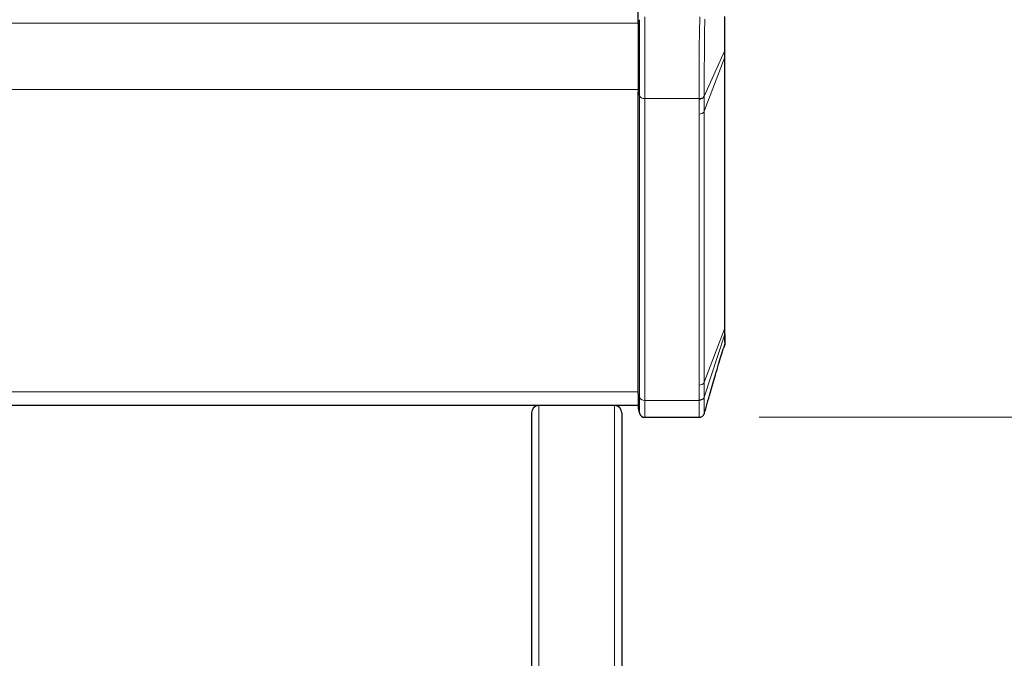
# Model space of a CAD drawing. Units: millimetres. Extents: x 0 to 210, y 0 to 297.
# Drawn here: x 81 to 95, y 234 to 242 of the extents above; entities that cross this region are included whole.
import ezdxf

# ---------------------------------------------------------------- set-up
doc = ezdxf.new("R2010")
doc.units = ezdxf.units.MM
doc.styles.add('SLDTEXTSTYLE0', font='TXT', dxfattribs={"width": 0.75})
doc.dimstyles.new('SLDDIMSTYLE1', dxfattribs={"dimtxt": 3.5, "dimasz": 3.302, "dimexe": 0, "dimexo": 0.0625, "dimgap": 0.875, "dimtad": 1, "dimdec": 0, "dimlfac": 20, "dimrnd": 1e-09, "dimzin": 12, "dimdsep": 46, "dimtxsty": 'SLDTEXTSTYLE0', "dimsah": 1, "dimcen": 0.09, "dimadec": 0, "dimazin": 3, "dimtol": 1, "dimtp": 3, "dimtm": 3, "dimtfac": 1, "dimtdec": 0, "dimtofl": 0, "dimtmove": 0, "dimatfit": 3, "dimfxl": 0, "dimfrac": 2, "dimtolj": 1, "dimarcsym": 0})
doc.dimstyles.new('SLDDIMSTYLE3', dxfattribs={"dimtxt": 3.5, "dimasz": 3.302, "dimexe": 0, "dimexo": 0.0625, "dimgap": 0.875, "dimtad": 1, "dimdec": 0, "dimlfac": 20, "dimrnd": 1e-09, "dimzin": 12, "dimdsep": 46, "dimtxsty": 'SLDTEXTSTYLE0', "dimsah": 1, "dimcen": 0.09, "dimadec": 0, "dimazin": 3, "dimtfac": 1, "dimtdec": 0, "dimtofl": 0, "dimtmove": 0, "dimatfit": 3, "dimfxl": 0, "dimfrac": 2, "dimtolj": 1, "dimtzin": 12, "dimarcsym": 0})

# ---------------------------------------------------------------- blocks, each defined once
blk = doc.blocks.new('_D_4')
at = {"color": 7, "linetype": 'Continuous', "lineweight": 0}
for p, q in [((91.877, 263.563), (102.371, 263.563)), ((101.371, 263.563), (101.371, 236.977)), ((91.708, 236.977), (102.371, 236.977))]:
    blk.add_line(p, q, dxfattribs=at)
at = {"color": 7, "linetype": 'Continuous', "lineweight": 18}
for points in [[(101.371, 263.563), (100.863, 260.261), (101.879, 260.261)], [(101.371, 236.977), (101.879, 240.279), (100.863, 240.279)]]:
    blk.add_solid(points, dxfattribs=at)
at = {"color": 7, "linetype": 'Continuous', "lineweight": 18, "insert": (96.859, 246.391), "char_height": 3.5, "attachment_point": 1, "rotation": 90, "style": 'SLDTEXTSTYLE0'}
blk.add_mtext('532', dxfattribs=at)
blk = doc.blocks.new('_D_5')
at = {"color": 7, "linetype": 'Continuous', "lineweight": 0}
for p, q in [((91.877, 263.563), (108.708, 263.563)), ((107.708, 263.563), (107.708, 189.688)), ((90.183, 189.688), (108.708, 189.688))]:
    blk.add_line(p, q, dxfattribs=at)
at = {"color": 7, "linetype": 'Continuous', "lineweight": 18}
for points in [[(107.708, 263.563), (107.2, 260.261), (108.216, 260.261)], [(107.708, 189.688), (108.216, 192.99), (107.2, 192.99)]]:
    blk.add_solid(points, dxfattribs=at)
at = {"color": 7, "linetype": 'Continuous', "lineweight": 18, "char_height": 3.5, "attachment_point": 1, "rotation": 90, "style": 'SLDTEXTSTYLE0'}
for s, insert in [('±3', (103.196, 229.89)), ('1477', (103.196, 218.233))]:
    blk.add_mtext(s, dxfattribs=dict(at, insert=insert))

msp = doc.modelspace()

# ---------------------------------------------------------------- linework, layer by layer
at = {"color": 7, "linetype": 'Continuous', "lineweight": 25}
for p, q in [((90.03306, 242.4259), (90.03306, 252.29004)), ((90.03306, 242.4259), (90.03306, 241.47131)), ((91.23306, 241.96946), (91.23306, 242.06236)), ((91.23306, 238.22179), (91.23306, 241.96946)), ((90.03306, 237.29938), (90.03306, 241.47131)), ((91.23306, 238.14203), (91.23306, 238.22179)), ((91.22793, 237.96737), (91.21399, 237.93161)), ((91.22793, 237.96737), (91.23306, 237.99462)), ((91.23043, 237.98304), (91.23103, 237.98427)), ((90.03306, 237.29938), (90.03306, 237.10167)), ((90.03306, 237.13843), (48.33306, 237.13843)), ((88.55806, 237.03843), (88.55806, 232.13843)), ((89.80806, 237.03843), (89.80806, 232.13843)), ((90.03306, 237.10167), (90.05166, 237.03226)), ((90.1241, 236.97667), (90.70806, 236.97667)), ((90.7081, 236.97667), (90.87651, 236.97667))]:
    msp.add_line(p, q, dxfattribs=at)
at = {"color": 8, "linetype": 'Continuous', "lineweight": 18}
for p, q in [((90.05166, 242.47498), (90.03306, 242.4259)), ((90.05166, 242.47498), (90.05166, 241.42222)), ((90.1241, 242.51429), (90.1241, 241.38292)), ((90.03306, 242.42759), (48.33306, 242.42759)), ((91.2306, 242.05108), (90.94787, 241.41618)), ((91.2306, 242.05108), (91.2305, 241.95573)), ((91.2306, 242.05108), (91.23306, 242.06236)), ((91.2305, 241.95573), (90.94795, 241.21009)), ((91.2305, 241.95573), (91.23306, 241.96946)), ((91.2305, 241.95573), (91.2305, 238.20806)), ((90.03306, 241.50835), (48.33306, 241.50835)), ((90.03306, 241.47131), (90.05166, 241.42222)), ((90.05166, 241.42222), (90.05166, 237.25029)), ((90.1241, 241.38292), (90.87536, 241.38292)), ((90.1241, 241.38292), (90.1241, 237.21099)), ((90.87536, 241.38292), (90.87538, 241.37671)), ((90.87538, 241.37671), (90.87551, 241.17079)), ((90.94787, 241.41618), (90.94786, 241.42257)), ((90.94795, 241.21009), (90.94787, 241.41618)), ((90.87551, 241.17079), (90.87551, 237.42312)), ((90.94795, 241.21009), (90.94795, 237.46243)), ((91.2306, 238.12668), (90.94787, 237.25657)), ((90.94795, 237.46243), (91.2305, 238.20806)), ((91.2305, 238.20806), (91.2306, 238.12668)), ((91.2306, 238.12668), (91.23306, 238.14203)), ((91.22973, 237.98055), (91.22911, 237.976)), ((90.87551, 237.42312), (90.87538, 237.21719)), ((90.94787, 237.25657), (90.94795, 237.46243)), ((90.03306, 237.32881), (48.33306, 237.32881)), ((90.05166, 237.25029), (90.03306, 237.29938)), ((88.65806, 237.13843), (88.65806, 232.13843)), ((89.70806, 237.13843), (89.70806, 232.13843)), ((90.05166, 237.25029), (90.05166, 237.03226)), ((90.1241, 237.21099), (90.87536, 237.21099)), ((90.1241, 237.21099), (90.1241, 236.97667)), ((90.87536, 237.21099), (90.87538, 237.21719)), ((90.94786, 237.25024), (90.94787, 237.25657))]:
    msp.add_line(p, q, dxfattribs=at)
for centre, radius, start, end in [((90.1179, 241.45789), 0.07523, 208.301351, 274.731717), ((90.88156, 241.45167), 0.07521, 265.286286, 331.845542), ((90.88172, 241.24576), 0.07523, 265.268254, 331.698609), ((91.19442, 238.22188), 0.03864, 339.044369, 359.861953), ((90.88172, 237.49809), 0.07523, 265.268283, 331.698641), ((90.1179, 237.28596), 0.07523, 208.301351, 274.731717), ((90.88167, 237.29203), 0.07511, 265.201488, 331.824148)]:
    msp.add_arc(centre, radius, start, end, dxfattribs=at)
at = {"color": 7, "linetype": 'Continuous', "lineweight": 25}
for centre, radius, start, end in [((88.65806, 237.03843), 0.1, 90, 180), ((89.70806, 237.03843), 0.1, 360, 90), ((90.1241, 237.05167), 0.075, 195, 270)]:
    msp.add_arc(centre, radius, start, end, dxfattribs=at)
at = {"color": 8, "linetype": 'Continuous', "lineweight": 18}
for points, knots in [([(90.88797, 242.51429), (90.88637, 242.47449), (90.88326, 242.39685), (90.88012, 242.25754), (90.87792, 242.10963), (90.87644, 241.95387), (90.8755, 241.79543), (90.87503, 241.6426), (90.87494, 241.50026), (90.87522, 241.42204), (90.87536, 241.38292)], [0, 0, 0, 0, 0.12706622, 0.24792349, 0.37228992, 0.4955298, 0.61987088, 0.75013978, 0.87504875, 1, 1, 1, 1]), ([(90.94786, 241.42257), (90.94776, 241.45904), (90.94757, 241.53199), (90.94763, 241.66241), (90.94796, 241.80239), (90.94858, 241.94851), (90.94955, 242.09505), (90.95099, 242.23644), (90.95282, 242.3694), (90.95417, 242.44536), (90.95485, 242.4834)], [0, 0, 0, 0, 0.12456039, 0.24915496, 0.37382231, 0.4986138, 0.62354198, 0.74865585, 0.87410711, 1, 1, 1, 1]), ([(91.22793, 242.52097), (91.22844, 242.49385), (91.22946, 242.43916), (91.23005, 242.35638), (91.23048, 242.26131), (91.23068, 242.15624), (91.23063, 242.08613), (91.2306, 242.05108)], [0, 0, 0, 0, 0.161891808, 0.326471221, 0.500062743, 0.75004993, 1, 1, 1, 1]), ([(90.87536, 241.38292), (90.88335, 241.38347), (90.89976, 241.38459), (90.9219, 241.39334), (90.93943, 241.4063), (90.9451, 241.41725), (90.94786, 241.42257)], [0, 0, 0, 0, 0.24334022, 0.50025311, 0.75702891, 1, 1, 1, 1]), ([(90.87536, 237.21099), (90.87522, 237.17546), (90.87493, 237.10492), (90.87503, 237.0326), (90.87548, 236.98521), (90.87617, 236.97994), (90.87651, 236.97731)], [0, 0, 0, 0, 0.25431032, 0.50500767, 0.75209329, 1, 1, 1, 1]), ([(90.94786, 237.25024), (90.9451, 237.24493), (90.93943, 237.23402), (90.9219, 237.22116), (90.89976, 237.21252), (90.88335, 237.21149), (90.87536, 237.21099)], [0, 0, 0, 0, 0.24297079, 0.49974645, 0.75665943, 1, 1, 1, 1]), ([(90.94879, 237.03307), (90.94873, 237.03235), (90.94835, 237.02688), (90.94798, 237.04347), (90.94762, 237.08491), (90.94756, 237.15355), (90.94776, 237.21798), (90.94786, 237.2502)], [0, 0, 0, 0, 0.03687579, 0.27795361, 0.51877096, 0.75943107, 1, 1, 1, 1])]:
    msp.add_open_spline(points, degree=3, knots=knots, dxfattribs=at)
at = {"color": 7, "linetype": 'Continuous', "lineweight": 25}
for points, knots in [([(91.23306, 242.06236), (91.23306, 242.09636), (91.23306, 242.16439), (91.23306, 242.27843), (91.23306, 242.39776), (91.23306, 242.47946), (91.23306, 242.5203)], [0, 0, 0, 0, 0.25003281, 0.50010774, 0.75008491, 1, 1, 1, 1]), ([(91.2306, 238.12668), (91.23065, 238.10353), (91.23073, 238.05702), (91.23033, 238.01032), (91.23032, 237.98494), (91.22973, 237.98055), (91.22973, 237.98055)], [0, 0, 0, 0, 0.33174726, 0.66657197, 0.99981816, 1, 1, 1, 1]), ([(91.23306, 238.01656), (91.23306, 238.02085), (91.23306, 238.03367), (91.23306, 238.07469), (91.23306, 238.11958), (91.23306, 238.14203)], [0, 0, 0, 0, 0.20094963, 0.60049795, 1, 1, 1, 1]), ([(90.9459, 237.02135), (90.97405, 237.11897), (91.02713, 237.30309), (91.09225, 237.53047), (91.14266, 237.70382), (91.17921, 237.82773), (91.20316, 237.89925), (91.21399, 237.93161)], [0, 0, 0, 0, 0.311284955, 0.587110616, 0.747180587, 0.885606569, 1, 1, 1, 1]), ([(90.87383, 236.97732), (90.88064, 236.97759), (90.89162, 236.97804), (90.91019, 236.98432), (90.92788, 236.99545), (90.94282, 237.01446), (90.94689, 237.02599), (90.94876, 237.03126)], [0, 0, 0, 0, 0.19744377, 0.31834571, 0.56726291, 0.80185498, 1, 1, 1, 1])]:
    msp.add_open_spline(points, degree=3, knots=knots, dxfattribs=at)

# ---------------------------------------------------------------- dimensions: what is measured, and where the dimension line sits
at = {"color": 7, "linetype": 'Continuous', "lineweight": 18}
for base, p2, dimstyle, picture, middle in [((107.70806, 189.68843), (89.18306, 189.68843), 'SLDDIMSTYLE1', '_D_5', (107.70806, 226.62559)), ((101.37116, 236.97667), (90.70806, 236.97667), 'SLDDIMSTYLE3', '_D_4', (101.37116, 250.26971))]:
    dim = msp.add_linear_dim(base=base, p1=(90.8765, 263.56274), p2=p2, angle=90, dimstyle=dimstyle, dxfattribs=at)
    dim.commit()
    dim.dimension.update_dxf_attribs({"geometry": picture, "text_midpoint": middle, "dimtype": 160})

doc.saveas('drawing.dxf')
